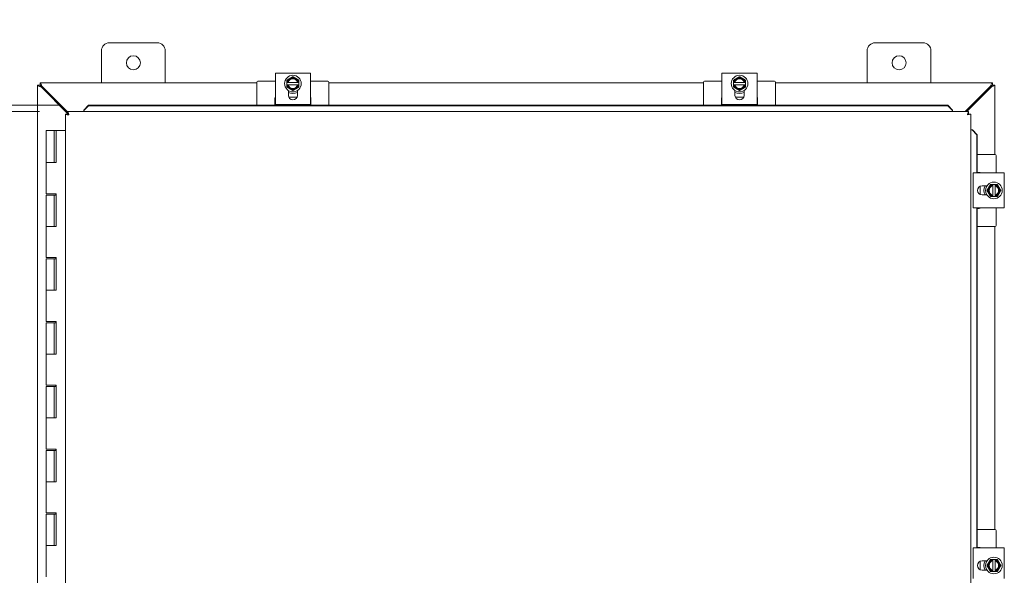
# Model space of a CAD drawing. Units: inches. Extents: x 11 to 235, y 7 to 144.
# Drawn here: x 65 to 96, y 100 to 117 of the extents above; entities that cross this region are included whole.
import ezdxf

# ---------------------------------------------------------------- set-up
doc = ezdxf.new("R2010")
doc.units = ezdxf.units.IN
doc.header["$LTSCALE"] = 14.285714
doc.header["$MEASUREMENT"] = 0
doc.layers.add('Dimension (ANSI)', color=7, linetype='Continuous', lineweight=5)
doc.layers.add('Visible (ANSI)', color=7, linetype='Continuous', lineweight=5)
doc.styles.add('ROMANS', font='romans.shx')
doc.dimstyles.new('Default (ANSI)', dxfattribs={"dimscale": 14.285714, "dimtxt": 0.09, "dimasz": 0.098425, "dimexe": 0.125, "dimexo": 0.0625, "dimgap": 0.031496, "dimtad": 0, "dimtih": 1, "dimtoh": 1, "dimrnd": 1e-08, "dimzin": 0, "dimdsep": 46, "dimtxsty": 'ROMANS', "dimcen": 0.09, "dimdle": 0.393701, "dimclrd": 256, "dimclre": 256, "dimclrt": 256, "dimadec": 0, "dimazin": 0, "dimtfac": 1, "dimtofl": 0, "dimtmove": 0, "dimatfit": 3, "dimfxl": 1, "dimtolj": 1, "dimtzin": 0, "dimlwd": -1, "dimlwe": -1, "dimarcsym": 0})

# ---------------------------------------------------------------- blocks, each defined once
blk = doc.blocks.new('*D29')
at = {"layer": 'Defpoints', "color": 0, "transparency": 16777216}
for p in [(52.184, 115.457), (65.318, 115.457), (66.191, 114.55)]:
    blk.add_point(p, dxfattribs=at)
at = {"layer": 'Dimension (ANSI)', "transparency": 16777216}
for p, q in [((52.184, 116.863), (52.184, 119.696)), ((52.184, 119.696), (53.59, 119.696)), ((64.425, 115.457), (50.398, 115.457)), ((65.298, 114.55), (50.398, 114.55)), ((52.184, 113.144), (52.184, 111.738))]:
    blk.add_line(p, q, dxfattribs=at)
for points in [[(51.949, 116.863), (52.418, 116.863), (52.184, 115.457)], [(51.949, 113.144), (52.418, 113.144), (52.184, 114.55)]]:
    blk.add_solid(points, dxfattribs=at)
at = {"layer": 'Dimension (ANSI)', "transparency": 16777216, "insert": (54.04, 120.676), "char_height": 1.2857, "attachment_point": 1, "style": 'ROMANS'}
blk.add_mtext('\\A1;(0.91)', dxfattribs=at)
blk = doc.blocks.new('*D36')
at = {"layer": 'Defpoints', "color": 0, "transparency": 16777216}
for p in [(66.191, 114.55), (56.795, 74.363), (66.191, 74.363)]:
    blk.add_point(p, dxfattribs=at)
at = {"layer": 'Dimension (ANSI)', "transparency": 16777216}
for p, q in [((65.298, 114.55), (55.009, 114.55)), ((56.795, 113.144), (56.795, 97.698)), ((56.795, 75.769), (56.795, 91.215)), ((65.298, 74.363), (55.009, 74.363))]:
    blk.add_line(p, q, dxfattribs=at)
for points in [[(56.561, 113.144), (57.029, 113.144), (56.795, 114.55)], [(56.561, 75.769), (57.029, 75.769), (56.795, 74.363)]]:
    blk.add_solid(points, dxfattribs=at)
at = {"layer": 'Dimension (ANSI)', "transparency": 16777216, "insert": (56.795, 94.457), "char_height": 1.28571, "attachment_point": 5, "style": 'ROMANS'}
blk.add_mtext('\\A1;\\fromans|b0|i0;\\H1.2857;40.19\\P\\fromans|b0|i0;\\H1.2857;LID\\P\\fromans|b0|i0;\\H1.2857;HEIGHT', dxfattribs=at)
blk = doc.blocks.new('*D37')
at = {"layer": 'Defpoints', "color": 0, "transparency": 16777216}
for p in [(66.841, 114.749), (48.543, 74.164), (66.841, 74.164)]:
    blk.add_point(p, dxfattribs=at)
at = {"layer": 'Dimension (ANSI)', "transparency": 16777216}
for p, q in [((65.948, 114.749), (46.757, 114.749)), ((48.543, 113.343), (48.543, 95.886)), ((48.543, 75.57), (48.543, 93.027)), ((65.948, 74.164), (46.757, 74.164))]:
    blk.add_line(p, q, dxfattribs=at)
for points in [[(48.308, 113.343), (48.777, 113.343), (48.543, 114.749)], [(48.308, 75.57), (48.777, 75.57), (48.543, 74.164)]]:
    blk.add_solid(points, dxfattribs=at)
at = {"layer": 'Dimension (ANSI)', "transparency": 16777216, "insert": (45.175, 95.436), "char_height": 1.28571, "attachment_point": 1, "style": 'ROMANS'}
blk.add_mtext('\\A1;(40.59)', dxfattribs=at)

msp = doc.modelspace()

# ---------------------------------------------------------------- linework, layer by layer
at = {"layer": 'Visible (ANSI)'}
for p, q in [((67.49317, 116.70664), (68.99317, 116.70664)), ((91.49317, 116.70664), (92.99317, 116.70664)), ((67.24317, 115.45664), (67.24317, 116.45664)), ((69.24317, 116.45664), (69.24317, 115.45664)), ((91.24317, 115.45664), (91.24317, 116.45664)), ((93.24317, 116.45664), (93.24317, 115.45664)), ((72.69317, 115.75538), (72.84017, 115.75538)), ((72.69317, 115.75538), (72.69317, 114.77546)), ((73.64617, 115.75538), (72.84017, 115.75538)), ((73.64617, 115.75538), (73.79317, 115.75538)), ((73.79317, 114.77546), (73.79317, 115.75538)), ((86.69317, 115.75538), (86.84017, 115.75538)), ((86.69317, 115.75538), (86.69317, 114.77546)), ((87.64617, 115.75538), (86.84017, 115.75538)), ((87.64617, 115.75538), (87.79317, 115.75538)), ((87.79317, 114.77546), (87.79317, 115.75538)), ((65.31788, 115.45664), (72.11817, 115.45664)), ((65.31788, 115.38264), (65.31788, 115.45664)), ((72.11817, 115.46989), (72.11817, 114.74918)), ((72.69317, 115.49989), (72.14817, 115.49989)), ((73.05567, 115.46622), (73.05567, 115.39122)), ((73.07864, 115.46622), (73.05946, 115.46622)), ((73.38815, 115.46622), (73.09819, 115.46622)), ((73.42688, 115.46622), (73.4077, 115.46622)), ((73.43067, 115.39122), (73.43067, 115.46622)), ((74.33817, 115.49989), (73.79317, 115.49989)), ((74.36817, 115.46989), (74.36817, 114.74918)), ((74.36817, 115.45664), (86.11817, 115.45664)), ((86.11817, 115.46989), (86.11817, 114.74918)), ((86.69317, 115.49989), (86.14817, 115.49989)), ((87.05567, 115.46622), (87.05567, 115.39122)), ((87.07864, 115.46622), (87.05946, 115.46622)), ((87.38815, 115.46622), (87.09819, 115.46622)), ((87.42688, 115.46622), (87.4077, 115.46622)), ((87.43067, 115.39122), (87.43067, 115.46622)), ((88.33817, 115.49989), (87.79317, 115.49989)), ((88.36817, 115.46989), (88.36817, 114.74918)), ((88.36817, 115.45664), (95.16847, 115.45664)), ((95.16847, 115.45664), (95.16847, 115.38264)), ((65.24317, 73.53134), (65.24317, 115.38193)), ((65.24317, 115.38193), (65.31717, 115.38193)), ((65.34842, 115.32522), (66.1912, 114.48245)), ((66.1912, 114.53477), (65.37459, 115.35139)), ((73.05946, 115.39122), (73.07864, 115.39122)), ((73.09819, 115.39122), (73.38815, 115.39122)), ((73.10067, 115.05792), (73.10067, 115.21125)), ((73.38567, 115.21125), (73.38567, 115.05792)), ((73.4077, 115.39122), (73.42688, 115.39122)), ((87.05946, 115.39122), (87.07864, 115.39122)), ((87.09819, 115.39122), (87.38815, 115.39122)), ((87.10067, 115.05792), (87.10067, 115.21125)), ((87.38567, 115.21125), (87.38567, 115.05792)), ((87.4077, 115.39122), (87.42688, 115.39122)), ((95.11176, 115.35139), (94.31076, 114.55039)), ((94.36309, 114.55039), (95.13792, 115.32522)), ((95.16917, 115.38193), (95.24317, 115.38193)), ((95.24317, 115.38193), (95.24317, 113.20664)), ((72.68117, 114.74918), (72.68117, 114.96989)), ((73.37332, 114.99989), (73.11303, 114.99989)), ((73.80517, 114.96989), (73.80517, 114.74918)), ((86.68117, 114.74918), (86.68117, 114.96989)), ((87.37332, 114.99989), (87.11303, 114.99989)), ((87.80517, 114.96989), (87.80517, 114.74918)), ((66.1912, 114.55039), (94.41679, 114.55039)), ((66.1912, 114.47639), (66.1912, 114.55039)), ((66.8412, 114.74918), (66.6912, 114.60146)), ((66.6912, 114.58861), (66.8412, 114.73633)), ((66.6912, 114.60146), (66.6912, 114.58861)), ((66.6912, 114.58861), (66.6912, 114.58706)), ((66.6912, 114.58706), (66.6912, 114.55039)), ((66.8412, 114.73633), (66.8412, 114.74918)), ((93.76679, 114.74918), (66.8412, 114.74918)), ((93.76679, 114.73633), (66.8412, 114.73633)), ((72.84017, 114.77546), (72.69317, 114.77546)), ((73.64617, 114.77546), (72.84017, 114.77546)), ((73.79317, 114.77546), (73.64617, 114.77546)), ((86.84017, 114.77546), (86.69317, 114.77546)), ((87.64617, 114.77546), (86.84017, 114.77546)), ((87.79317, 114.77546), (87.64617, 114.77546)), ((93.91679, 114.60146), (93.76679, 114.74918)), ((93.76679, 114.74918), (93.76679, 114.73633)), ((93.76679, 114.73633), (93.91679, 114.58861)), ((93.91679, 114.58861), (93.91679, 114.60146)), ((93.91679, 114.58861), (93.91679, 114.58706)), ((93.91679, 114.58706), (93.91679, 114.55039)), ((94.41679, 114.47639), (94.41679, 114.55039)), ((66.19049, 114.47568), (66.11649, 114.47568)), ((66.11649, 74.43759), (66.11649, 114.47568)), ((66.20174, 114.47191), (66.20686, 114.46678)), ((94.41749, 114.47568), (94.49149, 114.47568)), ((94.49149, 114.47568), (94.49149, 74.43759)), ((65.76292, 113.95664), (65.51292, 113.95664)), ((65.51292, 113.95664), (65.51292, 112.95664)), ((65.76292, 113.95664), (65.8229, 113.95664)), ((65.76292, 113.95664), (65.76292, 112.95664)), ((65.8229, 113.95664), (65.82813, 113.95664)), ((65.8229, 112.95664), (65.8229, 113.95664)), ((65.82813, 113.95664), (65.82813, 112.95664)), ((66.11649, 113.95664), (65.82813, 113.95664)), ((94.52817, 113.97568), (94.49149, 113.97568)), ((94.52971, 113.97568), (94.52817, 113.97568)), ((94.54256, 113.97568), (94.52971, 113.97568)), ((94.52971, 113.97568), (94.67743, 113.82568)), ((94.69028, 113.82568), (94.54256, 113.97568)), ((94.67743, 113.82568), (94.69028, 113.82568)), ((94.67743, 112.63164), (94.67743, 113.82568)), ((94.69028, 112.63164), (94.69028, 113.82568)), ((65.64882, 112.95664), (65.51292, 112.95664)), ((65.51292, 112.95664), (65.64882, 112.95664)), ((65.51292, 112.95664), (65.51292, 111.97664)), ((65.82813, 112.95664), (65.64882, 112.95664)), ((95.25642, 113.20664), (94.69028, 113.20664)), ((95.28642, 112.63164), (95.28642, 113.17664)), ((95.54192, 112.63164), (94.562, 112.63164)), ((94.562, 112.48464), (94.562, 112.63164)), ((94.562, 111.67864), (94.562, 112.48464)), ((94.69028, 112.64364), (94.75642, 112.64364)), ((95.54192, 112.63164), (95.54192, 112.48464)), ((95.54192, 111.67864), (95.54192, 112.48464)), ((94.78642, 111.95149), (94.78642, 112.21178)), ((94.84446, 112.22414), (94.99778, 112.22414)), ((95.25275, 112.26914), (95.17775, 112.26914)), ((95.17775, 112.26535), (95.17775, 112.24617)), ((95.17775, 112.22662), (95.17775, 111.93666)), ((95.25275, 112.24617), (95.25275, 112.26535)), ((95.25275, 111.93666), (95.25275, 112.22662)), ((65.64882, 111.97664), (65.51292, 111.97664)), ((65.51292, 111.93664), (65.51292, 110.95664)), ((65.51292, 111.93664), (65.76292, 111.93664)), ((65.64882, 111.97664), (65.82813, 111.97664)), ((65.76292, 111.93664), (65.76292, 110.95664)), ((65.81792, 111.93664), (65.76292, 111.93664)), ((65.81792, 111.97664), (65.81792, 111.93664)), ((65.8229, 110.95664), (65.8229, 111.97664)), ((65.82813, 111.97664), (65.82813, 110.95664)), ((94.99778, 111.93914), (94.84446, 111.93914)), ((95.17775, 111.91711), (95.17775, 111.89793)), ((95.17775, 111.89414), (95.25275, 111.89414)), ((95.25275, 111.89793), (95.25275, 111.91711)), ((94.562, 111.53164), (94.562, 111.67864)), ((94.562, 111.53164), (95.54192, 111.53164)), ((94.67743, 100.88164), (94.67743, 111.53164)), ((94.69028, 100.88164), (94.69028, 111.53164)), ((94.75642, 111.51964), (94.69028, 111.51964)), ((95.28642, 110.98664), (95.28642, 111.53164)), ((95.54192, 111.67864), (95.54192, 111.53164)), ((65.64882, 110.95664), (65.51292, 110.95664)), ((65.51292, 110.95664), (65.64882, 110.95664)), ((65.51292, 110.95664), (65.51292, 109.97664)), ((65.82813, 110.95664), (65.64882, 110.95664)), ((95.25642, 110.95664), (94.69028, 110.95664)), ((95.24317, 110.95664), (95.24317, 101.45664)), ((65.64882, 109.97664), (65.51292, 109.97664)), ((65.51292, 109.93664), (65.51292, 108.95664)), ((65.51292, 109.93664), (65.76292, 109.93664)), ((65.64882, 109.97664), (65.82813, 109.97664)), ((65.76292, 109.93664), (65.76292, 108.95664)), ((65.81792, 109.93664), (65.76292, 109.93664)), ((65.81792, 109.97664), (65.81792, 109.93664)), ((65.8229, 108.95664), (65.8229, 109.97664)), ((65.82813, 109.97664), (65.82813, 108.95664)), ((65.64882, 108.95664), (65.51292, 108.95664)), ((65.51292, 108.95664), (65.64882, 108.95664)), ((65.51292, 108.95664), (65.51292, 107.97664)), ((65.82813, 108.95664), (65.64882, 108.95664)), ((65.64882, 107.97664), (65.51292, 107.97664)), ((65.51292, 107.93664), (65.51292, 106.95664)), ((65.51292, 107.93664), (65.76292, 107.93664)), ((65.64882, 107.97664), (65.82813, 107.97664)), ((65.76292, 107.93664), (65.76292, 106.95664)), ((65.81792, 107.93664), (65.76292, 107.93664)), ((65.81792, 107.97664), (65.81792, 107.93664)), ((65.8229, 106.95664), (65.8229, 107.97664)), ((65.82813, 107.97664), (65.82813, 106.95664)), ((65.64882, 106.95664), (65.51292, 106.95664)), ((65.51292, 106.95664), (65.64882, 106.95664)), ((65.51292, 106.95664), (65.51292, 105.97664)), ((65.82813, 106.95664), (65.64882, 106.95664)), ((65.64882, 105.97664), (65.51292, 105.97664)), ((65.51292, 105.93664), (65.51292, 104.95664)), ((65.51292, 105.93664), (65.76292, 105.93664)), ((65.64882, 105.97664), (65.82813, 105.97664)), ((65.76292, 105.93664), (65.76292, 104.95664)), ((65.81792, 105.93664), (65.76292, 105.93664)), ((65.81792, 105.97664), (65.81792, 105.93664)), ((65.8229, 104.95664), (65.8229, 105.97664)), ((65.82813, 105.97664), (65.82813, 104.95664)), ((65.64882, 104.95664), (65.51292, 104.95664)), ((65.51292, 104.95664), (65.64882, 104.95664)), ((65.51292, 104.95664), (65.51292, 103.97664)), ((65.82813, 104.95664), (65.64882, 104.95664)), ((65.64882, 103.97664), (65.51292, 103.97664)), ((65.51292, 103.93664), (65.51292, 102.95664)), ((65.51292, 103.93664), (65.76292, 103.93664)), ((65.64882, 103.97664), (65.82813, 103.97664)), ((65.76292, 103.93664), (65.76292, 102.95664)), ((65.81792, 103.93664), (65.76292, 103.93664)), ((65.81792, 103.97664), (65.81792, 103.93664)), ((65.8229, 102.95664), (65.8229, 103.97664)), ((65.82813, 103.97664), (65.82813, 102.95664)), ((65.64882, 102.95664), (65.51292, 102.95664)), ((65.51292, 102.95664), (65.64882, 102.95664)), ((65.51292, 102.95664), (65.51292, 101.97664)), ((65.82813, 102.95664), (65.64882, 102.95664)), ((65.64882, 101.97664), (65.51292, 101.97664)), ((65.51292, 101.93664), (65.51292, 100.95664)), ((65.51292, 101.93664), (65.76292, 101.93664)), ((65.64882, 101.97664), (65.82813, 101.97664)), ((65.76292, 101.93664), (65.76292, 100.95664)), ((65.81792, 101.93664), (65.76292, 101.93664)), ((65.81792, 101.97664), (65.81792, 101.93664)), ((65.8229, 100.95664), (65.8229, 101.97664)), ((65.82813, 101.97664), (65.82813, 100.95664)), ((95.25642, 101.45664), (94.69028, 101.45664)), ((95.28642, 100.88164), (95.28642, 101.42664)), ((65.64882, 100.95664), (65.51292, 100.95664)), ((65.51292, 100.95664), (65.64882, 100.95664)), ((65.51292, 100.95664), (65.51292, 99.97664)), ((65.82813, 100.95664), (65.64882, 100.95664)), ((95.54192, 100.88164), (94.562, 100.88164)), ((94.562, 100.73464), (94.562, 100.88164)), ((94.562, 99.92864), (94.562, 100.73464)), ((94.69028, 100.89364), (94.75642, 100.89364)), ((95.54192, 100.88164), (95.54192, 100.73464)), ((95.54192, 99.92864), (95.54192, 100.73464)), ((94.78642, 100.20149), (94.78642, 100.46178)), ((94.84446, 100.47414), (94.99778, 100.47414)), ((95.25275, 100.51914), (95.17775, 100.51914)), ((95.17775, 100.51535), (95.17775, 100.49617)), ((95.17775, 100.47662), (95.17775, 100.18666)), ((95.25275, 100.49617), (95.25275, 100.51535)), ((95.25275, 100.18666), (95.25275, 100.47662)), ((94.99778, 100.18914), (94.84446, 100.18914)), ((95.17775, 100.16711), (95.17775, 100.14793)), ((95.17775, 100.14414), (95.25275, 100.14414)), ((95.25275, 100.14793), (95.25275, 100.16711))]:
    msp.add_line(p, q, dxfattribs=at)
for centre, radius in [((68.24317, 116.08164), 0.219), ((92.24317, 116.08164), 0.219), ((73.24317, 115.42872), 0.26), ((87.24317, 115.42872), 0.26), ((95.21525, 112.08164), 0.26), ((95.21525, 100.33164), 0.26)]:
    msp.add_circle(centre, radius, dxfattribs=at)
for centre, radius, start, end in [((67.49317, 116.45664), 0.25, 90, 180), ((68.99317, 116.45664), 0.25, 0, 90), ((91.49317, 116.45664), 0.25, 90, 180), ((92.99317, 116.45664), 0.25, 0, 90), ((72.14817, 115.46989), 0.03, 90, 180), ((73.24317, 115.42872), 0.1875, 120, 168.463041), ((73.24317, 115.42872), 0.16875, 12.839588, 167.160412), ((73.24317, 115.42872), 0.14975, 14.502211, 165.497789), ((73.24317, 115.42872), 0.1875, 60, 120), ((73.24317, 115.42872), 0.1875, 11.536959, 60), ((74.33817, 115.46989), 0.03, 0, 90), ((86.14817, 115.46989), 0.03, 90, 180), ((87.24317, 115.42872), 0.1875, 120, 168.463041), ((87.24317, 115.42872), 0.16875, 12.839588, 167.160412), ((87.24317, 115.42872), 0.14975, 14.502211, 165.497789), ((87.24317, 115.42872), 0.1875, 60, 120), ((87.24317, 115.42872), 0.1875, 11.536959, 60), ((88.33817, 115.46989), 0.03, 0, 90), ((73.24317, 115.42872), 0.1875, 191.536959, 240), ((73.24317, 115.42872), 0.16875, 192.839588, 347.160412), ((73.24317, 115.42872), 0.14975, 194.502211, 345.497789), ((73.24317, 115.42872), 0.3125, 242.870706, 297.129294), ((73.24317, 115.42872), 0.1875, 240, 300), ((73.24317, 115.42872), 0.1875, 300, 348.463041), ((87.24317, 115.42872), 0.1875, 191.536959, 240), ((87.24317, 115.42872), 0.16875, 192.839588, 347.160412), ((87.24317, 115.42872), 0.14975, 194.502211, 345.497789), ((87.24317, 115.42872), 0.3125, 242.870706, 297.129294), ((87.24317, 115.42872), 0.1875, 240, 300), ((87.24317, 115.42872), 0.1875, 300, 348.463041), ((72.71117, 114.96989), 0.03, 126.869898, 180), ((73.24317, 115.05792), 0.1425, 180, 0), ((73.77517, 114.96989), 0.03, 0, 53.130102), ((86.71117, 114.96989), 0.03, 126.869898, 180), ((87.24317, 115.05792), 0.1425, 180, 0), ((87.77517, 114.96989), 0.03, 0, 53.130102), ((95.25642, 113.17664), 0.03, 0, 90), ((94.75642, 112.61364), 0.03, 36.869898, 90), ((94.84446, 112.08164), 0.1425, 90, 270), ((95.21525, 112.08164), 0.3125, 152.870706, 207.129294), ((95.21525, 112.08164), 0.1875, 150, 210), ((95.21525, 112.08164), 0.16875, 102.839588, 257.160412), ((95.21525, 112.08164), 0.1875, 101.536959, 150), ((95.21525, 112.08164), 0.14975, 104.502211, 255.497789), ((95.21525, 112.08164), 0.1875, 30, 78.463041), ((95.21525, 112.08164), 0.16875, 282.839588, 77.160412), ((95.21525, 112.08164), 0.14975, 284.502211, 75.497789), ((95.21525, 112.08164), 0.1875, 330, 30), ((95.21525, 112.08164), 0.1875, 210, 258.463041), ((95.21525, 112.08164), 0.1875, 281.536959, 330), ((94.75642, 111.54964), 0.03, 270, 323.130102), ((95.25642, 110.98664), 0.03, 270, 0), ((95.25642, 101.42664), 0.03, 0, 90), ((94.75642, 100.86364), 0.03, 36.869898, 90), ((94.84446, 100.33164), 0.1425, 90, 270), ((95.21525, 100.33164), 0.3125, 152.870706, 207.129294), ((95.21525, 100.33164), 0.1875, 150, 210), ((95.21525, 100.33164), 0.16875, 102.839588, 257.160412), ((95.21525, 100.33164), 0.1875, 101.536959, 150), ((95.21525, 100.33164), 0.14975, 104.502211, 255.497789), ((95.21525, 100.33164), 0.1875, 30, 78.463041), ((95.21525, 100.33164), 0.16875, 282.839588, 77.160412), ((95.21525, 100.33164), 0.14975, 284.502211, 75.497789), ((95.21525, 100.33164), 0.1875, 330, 30), ((95.21525, 100.33164), 0.1875, 210, 258.463041), ((95.21525, 100.33164), 0.1875, 281.536959, 330)]:
    msp.add_arc(centre, radius, start, end, dxfattribs=at)
for points, knots in [([(65.37459, 115.35139), (65.36141, 115.38981), (65.34823, 115.42735), (65.33505, 115.44495), (65.32933, 115.45259), (65.3236, 115.45664), (65.31788, 115.45664)], [0, 0, 0, 0, 1.09505807, 1.09505807, 1.09505807, 1.57079633, 1.57079633, 1.57079633, 1.57079633]), ([(95.16847, 115.45664), (95.15529, 115.45664), (95.14211, 115.43374), (95.12893, 115.39959), (95.12321, 115.38475), (95.11748, 115.36808), (95.11176, 115.35139)], [0, 0, 0, 0, 1.09505807, 1.09505807, 1.09505807, 1.57079633, 1.57079633, 1.57079633, 1.57079633]), ([(65.24317, 115.38193), (65.24317, 115.36875), (65.26607, 115.35558), (65.30022, 115.3424), (65.31506, 115.33667), (65.33173, 115.33095), (65.34842, 115.32522)], [0, 0, 0, 0, 1.09505807, 1.09505807, 1.09505807, 1.57079633, 1.57079633, 1.57079633, 1.57079633]), ([(65.31717, 115.38193), (65.31717, 115.36408), (65.3303, 115.34623), (65.3457, 115.32838), (65.3466, 115.32733), (65.34751, 115.32628), (65.34842, 115.32522)], [0, 0, 0, 0, 1.48347479, 1.48347479, 1.48347479, 1.57079633, 1.57079633, 1.57079633, 1.57079633]), ([(65.34842, 115.35139), (65.33297, 115.361), (65.31864, 115.37062), (65.31729, 115.38023), (65.31721, 115.3808), (65.31717, 115.38136), (65.31717, 115.38193)], [0, 0, 0, 0, 1.48347479, 1.48347479, 1.48347479, 1.57079633, 1.57079633, 1.57079633, 1.57079633]), ([(65.31788, 115.38264), (65.33573, 115.38264), (65.35358, 115.36951), (65.37143, 115.35411), (65.37248, 115.35321), (65.37353, 115.3523), (65.37459, 115.35139)], [0, 0, 0, 0, 1.48347479, 1.48347479, 1.48347479, 1.57079633, 1.57079633, 1.57079633, 1.57079633]), ([(65.34842, 115.35139), (65.33881, 115.36684), (65.32919, 115.38117), (65.31958, 115.38252), (65.31901, 115.3826), (65.31845, 115.38264), (65.31788, 115.38264)], [0, 0, 0, 0, 1.48347479, 1.48347479, 1.48347479, 1.57079633, 1.57079633, 1.57079633, 1.57079633]), ([(95.16847, 115.38264), (95.15061, 115.38264), (95.13276, 115.36951), (95.11491, 115.35411), (95.11386, 115.35321), (95.11281, 115.3523), (95.11176, 115.35139)], [0, 0, 0, 0, 1.48347479, 1.48347479, 1.48347479, 1.57079633, 1.57079633, 1.57079633, 1.57079633]), ([(95.13792, 115.35139), (95.14754, 115.36684), (95.15715, 115.38117), (95.16677, 115.38252), (95.16733, 115.3826), (95.1679, 115.38264), (95.16847, 115.38264)], [0, 0, 0, 0, 1.48347479, 1.48347479, 1.48347479, 1.57079633, 1.57079633, 1.57079633, 1.57079633]), ([(95.13792, 115.32522), (95.17634, 115.3384), (95.21389, 115.35158), (95.23149, 115.36476), (95.23913, 115.37048), (95.24317, 115.37621), (95.24317, 115.38193)], [0, 0, 0, 0, 1.09505807, 1.09505807, 1.09505807, 1.57079633, 1.57079633, 1.57079633, 1.57079633]), ([(95.16917, 115.38193), (95.16917, 115.36408), (95.15604, 115.34623), (95.14065, 115.32838), (95.13974, 115.32733), (95.13883, 115.32628), (95.13792, 115.32522)], [0, 0, 0, 0, 1.48347479, 1.48347479, 1.48347479, 1.57079633, 1.57079633, 1.57079633, 1.57079633]), ([(95.13792, 115.35139), (95.15338, 115.361), (95.16771, 115.37062), (95.16905, 115.38023), (95.16913, 115.3808), (95.16917, 115.38136), (95.16917, 115.38193)], [0, 0, 0, 0, 1.48347479, 1.48347479, 1.48347479, 1.57079633, 1.57079633, 1.57079633, 1.57079633]), ([(66.1912, 114.55039), (66.19805, 114.55039), (66.20489, 114.52919), (66.21174, 114.49693), (66.21507, 114.48121), (66.21841, 114.46319), (66.22174, 114.44514)], [-1, -1, -1, -1, -0.327518924, -0.327518924, -0.327518924, 0, 0, 0, 0]), ([(94.41679, 114.55039), (94.40969, 114.55039), (94.40259, 114.52749), (94.39549, 114.49334), (94.39241, 114.4785), (94.38933, 114.46183), (94.38624, 114.44514)], [0, 0, 0, 0, 1.09505807, 1.09505807, 1.09505807, 1.57079633, 1.57079633, 1.57079633, 1.57079633]), ([(66.11742, 114.47309), (66.12171, 114.46712), (66.14175, 114.46112), (66.16995, 114.45514), (66.18566, 114.45181), (66.20369, 114.44847), (66.22174, 114.44514)], [-0.915266548, -0.915266548, -0.915266548, -0.915266548, -0.327518924, -0.327518924, -0.327518924, 0, 0, 0, 0]), ([(66.22174, 114.44514), (66.20684, 114.45441), (66.19287, 114.46369), (66.1908, 114.47296), (66.19059, 114.47387), (66.19049, 114.47477), (66.19049, 114.47568)], [0, 0, 0, 0, 0.91100988, 0.91100988, 0.91100988, 1, 1, 1, 1]), ([(66.22174, 114.44514), (66.21247, 114.46004), (66.20319, 114.47401), (66.19392, 114.47608), (66.19301, 114.47629), (66.19211, 114.47639), (66.1912, 114.47639)], [0, 0, 0, 0, 0.91100988, 0.91100988, 0.91100988, 1, 1, 1, 1]), ([(94.38624, 114.44514), (94.39586, 114.46059), (94.40547, 114.47492), (94.41509, 114.47627), (94.41565, 114.47635), (94.41622, 114.47639), (94.41679, 114.47639)], [0, 0, 0, 0, 1.48347479, 1.48347479, 1.48347479, 1.57079633, 1.57079633, 1.57079633, 1.57079633]), ([(94.38624, 114.44514), (94.4017, 114.45475), (94.41603, 114.46437), (94.41737, 114.47398), (94.41745, 114.47455), (94.41749, 114.47511), (94.41749, 114.47568)], [0, 0, 0, 0, 1.48347479, 1.48347479, 1.48347479, 1.57079633, 1.57079633, 1.57079633, 1.57079633]), ([(94.38624, 114.44514), (94.4246, 114.45222), (94.46209, 114.45931), (94.47972, 114.46639), (94.48527, 114.46863), (94.48896, 114.47086), (94.49056, 114.47309)], [0, 0, 0, 0, 1.09321884, 1.09321884, 1.09321884, 1.43769733, 1.43769733, 1.43769733, 1.43769733])]:
    msp.add_open_spline(points, degree=3, knots=knots, dxfattribs=at)
for points, weights in [([(73.14942, 115.5911), (73.10591, 115.56598), (73.05567, 115.53697)], [1.47832020997, 1.47832020997, 1.37218159428]), ([(73.05567, 115.53697), (73.05567, 115.4994), (73.05567, 115.46622)], [1.37218159428, 1.43909712442, 1.46382548126]), ([(73.05946, 115.46622), (73.05759, 115.46622), (73.05567, 115.46622)], [1.03339574907, 1.03418342313, 1.03486813824]), ([(73.07864, 115.46622), (73.089, 115.46622), (73.09819, 115.46622)], [1.19088523026, 1.25220612409, 1.3117227169]), ([(73.24317, 115.64522), (73.19293, 115.61622), (73.14942, 115.5911)], [1.37218159428, 1.47832020997, 1.47832020997]), ([(73.33692, 115.5911), (73.29341, 115.61622), (73.24317, 115.64522)], [1.47832020997, 1.47832020997, 1.37218159428]), ([(73.43067, 115.53697), (73.38043, 115.56598), (73.33692, 115.5911)], [1.37218159428, 1.47832020997, 1.47832020997]), ([(73.38815, 115.46622), (73.39734, 115.46622), (73.4077, 115.46622)], [1.3117227169, 1.25220612406, 1.19088523018]), ([(73.43067, 115.46622), (73.42876, 115.46622), (73.42688, 115.46622)], [1.03486813823, 1.03418342313, 1.03339574907]), ([(73.43067, 115.46622), (73.43067, 115.4994), (73.43067, 115.53697)], [1.46382548126, 1.43909712442, 1.37218159428]), ([(87.14942, 115.5911), (87.10591, 115.56598), (87.05567, 115.53697)], [1.47832020997, 1.47832020997, 1.37218159428]), ([(87.05567, 115.53697), (87.05567, 115.4994), (87.05567, 115.46622)], [1.37218159428, 1.43909712442, 1.46382548126]), ([(87.05946, 115.46622), (87.05759, 115.46622), (87.05567, 115.46622)], [1.03339574907, 1.03418342313, 1.03486813824]), ([(87.07864, 115.46622), (87.089, 115.46622), (87.09819, 115.46622)], [1.19088523026, 1.25220612409, 1.3117227169]), ([(87.24317, 115.64522), (87.19293, 115.61622), (87.14942, 115.5911)], [1.37218159428, 1.47832020997, 1.47832020997]), ([(87.33692, 115.5911), (87.29341, 115.61622), (87.24317, 115.64522)], [1.47832020997, 1.47832020997, 1.37218159428]), ([(87.43067, 115.53697), (87.38043, 115.56598), (87.33692, 115.5911)], [1.37218159428, 1.47832020997, 1.47832020997]), ([(87.38815, 115.46622), (87.39734, 115.46622), (87.4077, 115.46622)], [1.3117227169, 1.25220612406, 1.19088523018]), ([(87.43067, 115.46622), (87.42876, 115.46622), (87.42688, 115.46622)], [1.03486813823, 1.03418342313, 1.03339574907]), ([(87.43067, 115.46622), (87.43067, 115.4994), (87.43067, 115.53697)], [1.46382548126, 1.43909712442, 1.37218159428]), ([(73.05567, 115.39122), (73.05759, 115.39122), (73.05946, 115.39122)], [1.03486813823, 1.03418342313, 1.03339574907]), ([(73.05567, 115.39122), (73.05567, 115.35804), (73.05567, 115.32046)], [1.46382548126, 1.43909712442, 1.37218159428]), ([(73.05567, 115.32046), (73.10591, 115.29146), (73.14942, 115.26634)], [1.37218159428, 1.47832020997, 1.47832020997]), ([(73.09819, 115.39122), (73.089, 115.39122), (73.07864, 115.39122)], [1.3117227169, 1.25220612406, 1.19088523018]), ([(73.14942, 115.26634), (73.19293, 115.24122), (73.24317, 115.21221)], [1.47832020997, 1.47832020997, 1.37218159428]), ([(73.24317, 115.21221), (73.29341, 115.24122), (73.33692, 115.26634)], [1.37218159428, 1.47832020997, 1.47832020997]), ([(73.33692, 115.26634), (73.38043, 115.29146), (73.43067, 115.32046)], [1.47832020997, 1.47832020997, 1.37218159428]), ([(73.4077, 115.39122), (73.39734, 115.39122), (73.38815, 115.39122)], [1.19088523026, 1.25220612409, 1.3117227169]), ([(73.42688, 115.39122), (73.42876, 115.39122), (73.43067, 115.39122)], [1.03339574907, 1.03418342313, 1.03486813823]), ([(73.43067, 115.32046), (73.43067, 115.35804), (73.43067, 115.39122)], [1.37218159428, 1.43909712442, 1.46382548126]), ([(87.05567, 115.39122), (87.05759, 115.39122), (87.05946, 115.39122)], [1.03486813823, 1.03418342313, 1.03339574907]), ([(87.05567, 115.39122), (87.05567, 115.35804), (87.05567, 115.32046)], [1.46382548126, 1.43909712442, 1.37218159428]), ([(87.05567, 115.32046), (87.10591, 115.29146), (87.14942, 115.26634)], [1.37218159428, 1.47832020997, 1.47832020997]), ([(87.09819, 115.39122), (87.089, 115.39122), (87.07864, 115.39122)], [1.3117227169, 1.25220612406, 1.19088523018]), ([(87.14942, 115.26634), (87.19293, 115.24122), (87.24317, 115.21221)], [1.47832020997, 1.47832020997, 1.37218159428]), ([(87.24317, 115.21221), (87.29341, 115.24122), (87.33692, 115.26634)], [1.37218159428, 1.47832020997, 1.47832020997]), ([(87.33692, 115.26634), (87.38043, 115.29146), (87.43067, 115.32046)], [1.47832020997, 1.47832020997, 1.37218159428]), ([(87.4077, 115.39122), (87.39734, 115.39122), (87.38815, 115.39122)], [1.19088523026, 1.25220612409, 1.3117227169]), ([(87.42688, 115.39122), (87.42876, 115.39122), (87.43067, 115.39122)], [1.03339574907, 1.03418342313, 1.03486813823]), ([(87.43067, 115.32046), (87.43067, 115.35804), (87.43067, 115.39122)], [1.37218159428, 1.43909712442, 1.46382548126]), ([(95.05287, 112.17539), (95.02775, 112.13188), (94.99875, 112.08164)], [1.47832020997, 1.47832020997, 1.37218159428]), ([(94.99875, 112.08164), (95.02775, 112.0314), (95.05287, 111.98789)], [1.37218159428, 1.47832020997, 1.47832020997]), ([(95.107, 112.26914), (95.07799, 112.2189), (95.05287, 112.17539)], [1.37218159428, 1.47832020997, 1.47832020997]), ([(95.17775, 112.26914), (95.14457, 112.26914), (95.107, 112.26914)], [1.46382548126, 1.43909712442, 1.37218159428]), ([(95.17775, 112.26914), (95.17775, 112.26722), (95.17775, 112.26535)], [1.03486813823, 1.03418342313, 1.03339574907]), ([(95.17775, 112.22662), (95.17775, 112.23581), (95.17775, 112.24617)], [1.3117227169, 1.25220612406, 1.19088523018]), ([(95.25275, 112.26535), (95.25275, 112.26722), (95.25275, 112.26914)], [1.03339574907, 1.03418342313, 1.03486813824]), ([(95.32351, 112.26914), (95.28593, 112.26914), (95.25275, 112.26914)], [1.37218159428, 1.43909712442, 1.46382548126]), ([(95.25275, 112.24617), (95.25275, 112.23581), (95.25275, 112.22662)], [1.19088523026, 1.25220612409, 1.3117227169]), ([(95.37763, 112.17539), (95.35251, 112.2189), (95.32351, 112.26914)], [1.47832020997, 1.47832020997, 1.37218159428]), ([(95.43176, 112.08164), (95.40275, 112.13188), (95.37763, 112.17539)], [1.37218159428, 1.47832020997, 1.47832020997]), ([(95.37763, 111.98789), (95.40275, 112.0314), (95.43176, 112.08164)], [1.47832020997, 1.47832020997, 1.37218159428]), ([(95.05287, 111.98789), (95.07799, 111.94438), (95.107, 111.89414)], [1.47832020997, 1.47832020997, 1.37218159428]), ([(95.107, 111.89414), (95.14457, 111.89414), (95.17775, 111.89414)], [1.37218159428, 1.43909712442, 1.46382548126]), ([(95.17775, 111.91711), (95.17775, 111.92747), (95.17775, 111.93666)], [1.19088523026, 1.25220612409, 1.3117227169]), ([(95.17775, 111.89793), (95.17775, 111.89605), (95.17775, 111.89414)], [1.03339574907, 1.03418342313, 1.03486813823]), ([(95.25275, 111.93666), (95.25275, 111.92747), (95.25275, 111.91711)], [1.3117227169, 1.25220612406, 1.19088523018]), ([(95.25275, 111.89414), (95.25275, 111.89605), (95.25275, 111.89793)], [1.03486813823, 1.03418342313, 1.03339574907]), ([(95.25275, 111.89414), (95.28593, 111.89414), (95.32351, 111.89414)], [1.46382548126, 1.43909712442, 1.37218159428]), ([(95.32351, 111.89414), (95.35251, 111.94438), (95.37763, 111.98789)], [1.37218159428, 1.47832020997, 1.47832020997]), ([(95.05287, 100.42539), (95.02775, 100.38188), (94.99875, 100.33164)], [1.47832020997, 1.47832020997, 1.37218159428]), ([(94.99875, 100.33164), (95.02775, 100.2814), (95.05287, 100.23789)], [1.37218159428, 1.47832020997, 1.47832020997]), ([(95.107, 100.51914), (95.07799, 100.4689), (95.05287, 100.42539)], [1.37218159428, 1.47832020997, 1.47832020997]), ([(95.17775, 100.51914), (95.14457, 100.51914), (95.107, 100.51914)], [1.46382548126, 1.43909712442, 1.37218159428]), ([(95.17775, 100.51914), (95.17775, 100.51722), (95.17775, 100.51535)], [1.03486813823, 1.03418342313, 1.03339574907]), ([(95.17775, 100.47662), (95.17775, 100.48581), (95.17775, 100.49617)], [1.3117227169, 1.25220612406, 1.19088523018]), ([(95.25275, 100.51535), (95.25275, 100.51722), (95.25275, 100.51914)], [1.03339574907, 1.03418342313, 1.03486813824]), ([(95.32351, 100.51914), (95.28593, 100.51914), (95.25275, 100.51914)], [1.37218159428, 1.43909712442, 1.46382548126]), ([(95.25275, 100.49617), (95.25275, 100.48581), (95.25275, 100.47662)], [1.19088523026, 1.25220612409, 1.3117227169]), ([(95.37763, 100.42539), (95.35251, 100.4689), (95.32351, 100.51914)], [1.47832020997, 1.47832020997, 1.37218159428]), ([(95.43176, 100.33164), (95.40275, 100.38188), (95.37763, 100.42539)], [1.37218159428, 1.47832020997, 1.47832020997]), ([(95.37763, 100.23789), (95.40275, 100.2814), (95.43176, 100.33164)], [1.47832020997, 1.47832020997, 1.37218159428]), ([(95.05287, 100.23789), (95.07799, 100.19438), (95.107, 100.14414)], [1.47832020997, 1.47832020997, 1.37218159428]), ([(95.107, 100.14414), (95.14457, 100.14414), (95.17775, 100.14414)], [1.37218159428, 1.43909712442, 1.46382548126]), ([(95.17775, 100.16711), (95.17775, 100.17747), (95.17775, 100.18666)], [1.19088523026, 1.25220612409, 1.3117227169]), ([(95.17775, 100.14793), (95.17775, 100.14605), (95.17775, 100.14414)], [1.03339574907, 1.03418342313, 1.03486813823]), ([(95.25275, 100.18666), (95.25275, 100.17747), (95.25275, 100.16711)], [1.3117227169, 1.25220612406, 1.19088523018]), ([(95.25275, 100.14414), (95.25275, 100.14605), (95.25275, 100.14793)], [1.03486813823, 1.03418342313, 1.03339574907]), ([(95.25275, 100.14414), (95.28593, 100.14414), (95.32351, 100.14414)], [1.46382548126, 1.43909712442, 1.37218159428]), ([(95.32351, 100.14414), (95.35251, 100.19438), (95.37763, 100.23789)], [1.37218159428, 1.47832020997, 1.47832020997])]:
    msp.add_rational_spline(points, weights, degree=2, dxfattribs=at)
for points in [[(66.11649, 114.47568), (66.11649, 114.47482), (66.11681, 114.47395), (66.11742, 114.47309)], [(94.49056, 114.47309), (94.49118, 114.47395), (94.49149, 114.47482), (94.49149, 114.47568)]]:
    msp.add_open_spline(points, degree=3, dxfattribs=at)

# ---------------------------------------------------------------- dimensions: what is measured, and where the dimension line sits
at = {"layer": 'Dimension (ANSI)'}
for base, p1, p2, text, picture, middle in [((52.18382, 115.45664), (66.1912, 114.55039), (65.31788, 115.45664), '(<>)', '*D29', (56.79494, 119.69594)), ((48.5428, 74.1641), (66.8412, 114.74918), (66.8412, 74.1641), '(<>)', '*D37', (48.5428, 94.45664)), ((56.79494, 74.36289), (66.1912, 114.55039), (66.1912, 74.36289), '\\fromans|b0|i0;\\H1.2857;<>\\P\\fromans|b0|i0;\\H1.2857;LID\\P\\fromans|b0|i0;\\H1.2857;HEIGHT', '*D36', (56.79494, 94.45664))]:
    dim = msp.add_linear_dim(base=base, p1=p1, p2=p2, angle=90, text=text, dimstyle='Default (ANSI)', override={"dimgap": 0.031496, "dimdec": 2, "dimtol": 0, "dimlim": 0, "dimtp": 0, "dimtm": 0, "dimtdec": 2, "dimatfit": 1}, dxfattribs=at)
    dim.commit()
    dim.dimension.update_dxf_attribs({"geometry": picture, "text_midpoint": middle, "dimtype": 160})

doc.saveas('drawing.dxf')
